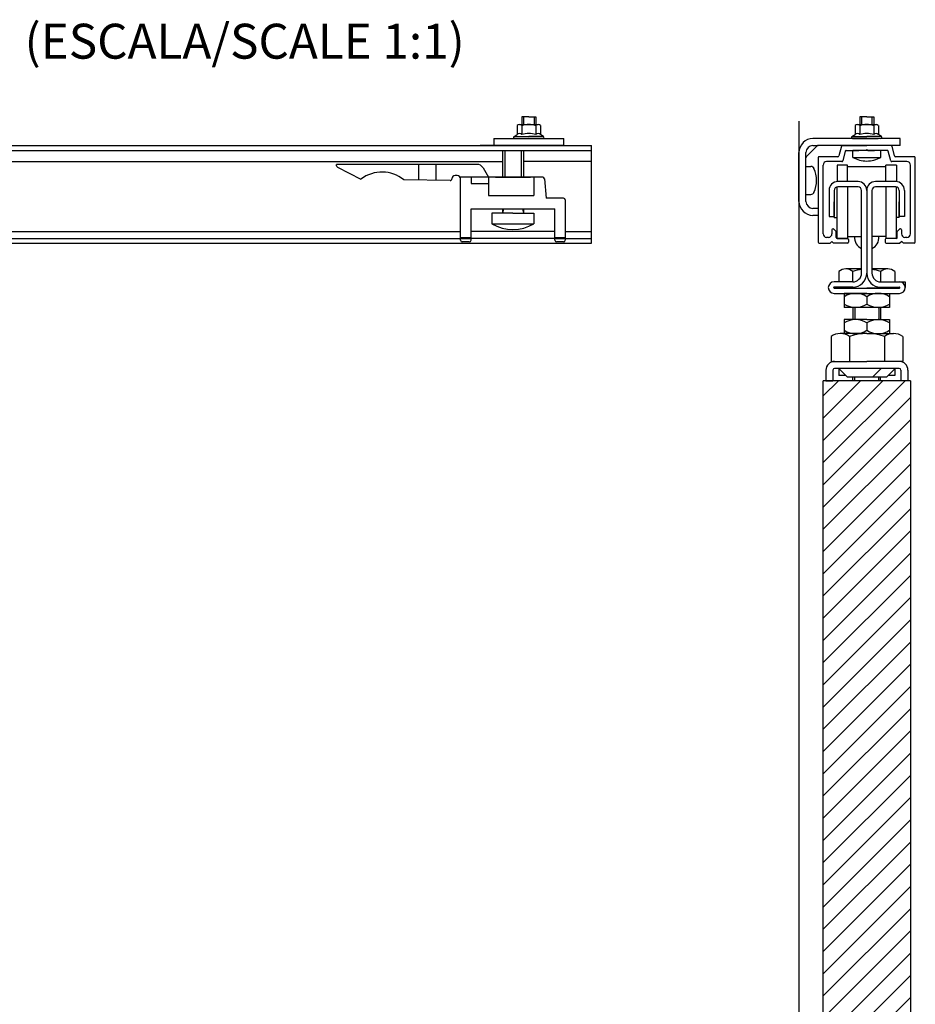
# Model space of a CAD drawing. Extents: x -175 to 561, y -219 to 350.
# Drawn here: x 279 to 536, y 68 to 350 of the extents above; entities that cross this region are included whole.
import ezdxf

# ---------------------------------------------------------------- set-up
doc = ezdxf.new("R2010")
doc.units = 0
doc.header["$MEASUREMENT"] = 0
doc.linetypes.add('SOLID', pattern=[0])
doc.layers.get('0').update_dxf_attribs({"linetype": 'CONTINUOUS'})
doc.layers.add('DIBUIX', color=7, linetype='SOLID')

msp = doc.modelspace()

# ---------------------------------------------------------------- hatches: boundary and pattern name
at = {"layer": 'DIBUIX', "linetype": 'CONTINUOUS'}
h = msp.add_hatch(dxfattribs=at)
h.set_pattern_fill('ANSI31', color=254, scale=36, style=0)
h.set_pattern_definition([(45, (171.778, 178.3585), (-3.18198, 3.18198), [])])
h.paths.add_polyline_path([(534.42, -173.36), (534.42, 246.73), (509.42, 246.73), (509.42, -173.36), (517.42, -173.36), (517.42, -156.36), (526.42, -156.36), (526.42, -173.36)])

# ---------------------------------------------------------------- linework, layer by layer
at = {"layer": 'DIBUIX', "linetype": 'SOLID'}
for p, q in [((425.17, 322.28), (423.17, 322.28)), ((423.17, 322.28), (423.17, 320.08)), ((423.67, 322.28), (423.67, 320.08)), ((425.17, 322.28), (427.17, 322.28)), ((426.67, 322.28), (426.67, 320.08)), ((427.17, 322.28), (427.17, 320.08)), ((521.92, 322.28), (519.92, 322.28)), ((519.92, 322.28), (519.92, 320.08)), ((520.42, 322.28), (520.42, 320.08)), ((521.92, 322.28), (523.92, 322.28)), ((523.42, 322.28), (523.42, 320.08)), ((523.92, 322.28), (523.92, 320.08)), ((421.85, 319.77), (421.85, 317.23)), ((422.5, 320.08), (427.83, 320.08)), ((423.17, 319.73), (423.17, 317.19)), ((427.17, 319.73), (427.17, 317.19)), ((428.49, 319.77), (428.49, 317.23)), ((502.52, 321.03), (502.52, -178.36)), ((518.6, 319.77), (518.6, 317.23)), ((519.26, 320.08), (524.58, 320.08)), ((519.92, 319.73), (519.92, 317.19)), ((523.92, 319.73), (523.92, 317.19)), ((525.24, 319.77), (525.24, 317.23)), ((415.17, 316.08), (435.17, 316.08)), ((415.17, 316.08), (415.17, 314.08)), ((420.94, 316.63), (421.85, 317.23)), ((420.94, 316.63), (425.17, 316.63)), ((421.11, 316.08), (428.39, 316.08)), ((422.67, 316.08), (423.17, 316.08)), ((429.39, 316.63), (425.17, 316.63)), ((429.23, 316.08), (425.17, 316.08)), ((429.39, 316.63), (428.49, 317.23)), ((435.17, 314.08), (435.17, 316.08)), ((531.52, 316.08), (506.52, 316.08)), ((517.69, 316.63), (518.6, 317.23)), ((517.69, 316.63), (521.92, 316.63)), ((517.86, 316.08), (525.15, 316.08)), ((519.42, 316.08), (519.92, 316.08)), ((526.15, 316.63), (521.92, 316.63)), ((525.98, 316.08), (521.92, 316.08)), ((526.15, 316.63), (525.24, 317.23)), ((531.52, 314.08), (531.52, 316.08)), ((-128.45, 314.08), (443.12, 314.08)), ((435.17, 314.08), (411.27, 314.08)), ((443.12, 286.08), (443.12, 314.08)), ((504.67, 310.93), (507.67, 313.93)), ((506.52, 314.08), (508.02, 314.08)), ((531.52, 314.08), (508.02, 314.08)), ((514.68, 313.85), (513.94, 311.1)), ((514.97, 314.08), (519.67, 314.08)), ((519.67, 314.08), (521.92, 314.08)), ((524.17, 314.08), (521.92, 314.08)), ((528.87, 314.08), (524.17, 314.08)), ((529.9, 311.1), (529.16, 313.85)), ((-128.45, 312.68), (443.12, 312.68)), ((417.62, 312.68), (423.62, 312.68)), ((417.62, 312.68), (417.62, 304.98)), ((418.3, 312.68), (418.3, 304.98)), ((422.94, 312.68), (422.94, 304.98)), ((423.62, 312.68), (423.62, 304.98)), ((502.52, 298.08), (502.52, 312.08)), ((504.52, 298.08), (504.52, 312.08)), ((508.02, 310.58), (508.02, 286.38)), ((513.65, 310.88), (508.32, 310.88)), ((515.78, 312.45), (515.05, 309.7)), ((516.07, 312.68), (519.67, 312.68)), ((521.92, 312.68), (517.92, 312.68)), ((517.92, 311.68), (517.92, 312.68)), ((521.92, 312.68), (517.92, 312.68)), ((517.92, 311.68), (517.92, 312.68)), ((517.92, 310.68), (517.92, 311.68)), ((517.92, 310.68), (517.92, 311.68)), ((517.92, 310.68), (521.92, 310.68)), ((517.92, 310.68), (521.92, 310.68)), ((521.62, 312.68), (519.67, 312.68)), ((521.62, 312.68), (521.92, 312.98)), ((522.22, 312.68), (521.92, 312.98)), ((525.92, 312.68), (521.92, 312.68)), ((525.92, 312.68), (521.92, 312.68)), ((521.92, 310.68), (525.92, 310.68)), ((521.92, 310.68), (525.92, 310.68)), ((522.22, 312.68), (524.17, 312.68)), ((527.77, 312.68), (524.17, 312.68)), ((525.92, 311.68), (525.92, 312.68)), ((525.92, 311.68), (525.92, 312.68)), ((525.92, 310.68), (525.92, 311.68)), ((525.92, 310.68), (525.92, 311.68)), ((528.8, 309.7), (528.06, 312.45)), ((535.52, 310.88), (530.19, 310.88)), ((535.82, 286.38), (535.82, 310.58)), ((-103.45, 309.48), (417.62, 309.48)), ((370.12, 308.29), (370.12, 308.68)), ((410.34, 308.68), (370.12, 308.68)), ((370.39, 307.84), (377.12, 304.48)), ((393.58, 308.68), (393.58, 304.19)), ((398.58, 308.68), (398.58, 304.1)), ((412.07, 307.68), (413.63, 304.98)), ((443.12, 309.48), (423.62, 309.48)), ((504.52, 300.08), (504.52, 308.08)), ((504.52, 308.08), (505.91, 308.08)), ((509.42, 288.78), (509.42, 308.48)), ((514.76, 309.48), (510.42, 309.48)), ((513.42, 308.48), (513.42, 303.72)), ((516.42, 308.48), (513.42, 308.48)), ((516.42, 303.73), (516.42, 308.48)), ((527.42, 307.98), (516.42, 307.98)), ((530.42, 308.48), (527.42, 308.48)), ((527.42, 303.73), (527.42, 308.48)), ((533.42, 309.48), (529.09, 309.48)), ((530.42, 308.48), (530.42, 303.72)), ((534.42, 288.78), (534.42, 308.48)), ((403.12, 304.52), (403.12, 304.53)), ((404.62, 305.52), (404.12, 305.52)), ((413.63, 304.98), (405.62, 304.98)), ((405.62, 304.52), (405.62, 304.98)), ((408.62, 304.98), (408.62, 303.24)), ((413.63, 304.98), (413.63, 299.78)), ((429.16, 304.98), (413.63, 304.98)), ((415.62, 304.98), (425.62, 304.98)), ((425.62, 304.98), (415.62, 304.98)), ((426.63, 304.98), (426.63, 299.78)), ((530.42, 305.73), (530.42, 305.73)), ((402.61, 304.03), (389.4, 304.26)), ((405.62, 286.98), (405.62, 304.52)), ((408.62, 303.24), (413.63, 303.24)), ((429.66, 304.52), (430.12, 298.98)), ((513.42, 287.48), (513.42, 302.21)), ((519.42, 303.73), (513.62, 303.73)), ((519.42, 302.23), (513.62, 302.23)), ((516.42, 302.23), (516.42, 287.48)), ((530.22, 303.73), (524.42, 303.73)), ((530.22, 302.23), (524.42, 302.23)), ((527.42, 302.23), (527.42, 287.48)), ((530.42, 287.48), (530.42, 302.21)), ((413.63, 299.78), (426.63, 299.78)), ((435.12, 298.98), (430.12, 298.98)), ((504.52, 300.08), (505.91, 300.08)), ((511.12, 301.23), (511.12, 293.73)), ((512.62, 301.23), (512.62, 293.73)), ((520.42, 277.53), (520.42, 301.23)), ((521.91, 301.45), (521.92, 301.23)), ((521.92, 301.35), (521.92, 301.35)), ((521.92, 301.23), (521.92, 277.53)), ((523.42, 301.23), (523.42, 277.53)), ((531.22, 301.23), (531.22, 293.73)), ((532.72, 301.23), (532.72, 293.73)), ((435.62, 298.48), (435.62, 286.98)), ((508.02, 296.08), (506.52, 296.08)), ((508.02, 296.08), (508.02, 294.08)), ((512.62, 293.48), (512.62, 297.98)), ((531.22, 293.48), (531.22, 297.98)), ((408.62, 295.98), (432.62, 295.98)), ((408.62, 286.98), (408.62, 295.98)), ((420.62, 294.68), (414.62, 294.68)), ((414.62, 294.68), (414.62, 291.68)), ((417.91, 295.98), (417.62, 294.68)), ((417.62, 295.98), (417.62, 294.68)), ((420.62, 294.68), (426.62, 294.68)), ((423.32, 295.98), (423.62, 294.68)), ((423.62, 295.98), (423.62, 294.68)), ((426.62, 294.68), (426.62, 291.68)), ((432.62, 286.98), (432.62, 295.98)), ((508.02, 294.08), (506.52, 294.08)), ((511.12, 293.73), (512.62, 293.73)), ((512.62, 293.48), (513.42, 293.48)), ((531.22, 293.48), (530.42, 293.48)), ((532.72, 293.73), (531.22, 293.73)), ((414.62, 291.68), (426.62, 291.68)), ((426.62, 291.67), (426.62, 291.68)), ((194.74, 289.48), (405.62, 289.48)), ((405.62, 287.78), (408.62, 287.78)), ((432.62, 289.48), (408.62, 289.48)), ((432.62, 287.78), (435.62, 287.78)), ((435.62, 289.48), (443.12, 289.48)), ((510.97, 287.78), (510.42, 287.78)), ((511.97, 289.93), (511.97, 288.78)), ((512.27, 290.23), (512.42, 290.23)), ((512.42, 290.23), (513.17, 289.48)), ((513.17, 287.78), (513.17, 289.48)), ((516.42, 287.98), (520.42, 287.98)), ((527.42, 287.98), (523.42, 287.98)), ((531.42, 290.23), (530.67, 289.48)), ((530.67, 287.78), (530.67, 289.48)), ((531.57, 290.23), (531.42, 290.23)), ((531.87, 289.93), (531.87, 288.78)), ((533.42, 287.78), (532.87, 287.78)), ((194.74, 287.48), (405.62, 287.48)), ((194.74, 286.08), (443.12, 286.08)), ((405.62, 287.48), (408.62, 287.48)), ((408.12, 286.48), (406.12, 286.48)), ((432.62, 287.48), (408.62, 287.48)), ((432.62, 287.48), (435.62, 287.48)), ((435.12, 286.48), (433.12, 286.48)), ((435.62, 287.48), (443.12, 287.48)), ((508.32, 286.08), (511.42, 286.08)), ((511.92, 286.58), (511.42, 286.08)), ((511.92, 286.58), (512.42, 286.08)), ((516.37, 286.08), (512.42, 286.08)), ((516.42, 287.48), (513.42, 287.48)), ((513.47, 287.48), (516.37, 287.48)), ((516.67, 287.18), (516.67, 286.38)), ((527.17, 287.18), (527.17, 286.38)), ((530.42, 287.48), (527.42, 287.48)), ((530.37, 287.48), (527.47, 287.48)), ((527.47, 286.08), (531.42, 286.08)), ((531.92, 286.58), (531.42, 286.08)), ((531.92, 286.58), (532.42, 286.08)), ((535.52, 286.08), (532.42, 286.08)), ((513.92, 277.97), (513.92, 275.03)), ((520.42, 278.73), (515.92, 278.73)), ((517.92, 275.03), (517.92, 277.98)), ((527.92, 278.73), (523.42, 278.73)), ((525.92, 275.03), (525.92, 277.98)), ((529.92, 277.97), (529.92, 277.97)), ((529.92, 277.97), (529.92, 275.03)), ((517.92, 275.03), (512.57, 275.03)), ((517.92, 273.53), (512.57, 273.53)), ((513.92, 273.53), (513.92, 273.23)), ((517.92, 273.23), (517.92, 273.53)), ((525.92, 275.03), (531.27, 275.03)), ((525.92, 273.23), (525.92, 273.53)), ((525.92, 273.53), (531.27, 273.53)), ((529.92, 273.53), (529.92, 273.23)), ((531.27, 275.03), (532.92, 275.03)), ((531.27, 273.53), (531.27, 273.53)), ((532.92, 275.03), (532.92, 273.38)), ((512.57, 273.23), (531.27, 273.23)), ((512.57, 271.73), (531.27, 271.73)), ((513.92, 273.23), (521.92, 273.23)), ((513.92, 273.23), (521.92, 273.23)), ((521.97, 271.73), (515.47, 271.73)), ((515.47, 271.73), (515.47, 267.73)), ((529.92, 273.23), (521.92, 273.23)), ((529.92, 273.23), (521.92, 273.23)), ((521.97, 271.73), (528.47, 271.73)), ((521.97, 270.77), (521.97, 268.69)), ((528.47, 271.73), (528.47, 267.73)), ((531.27, 273.23), (531.27, 273.23)), ((531.27, 271.73), (531.27, 271.73)), ((528.47, 267.73), (515.47, 267.73)), ((517.97, 267.73), (517.97, 264.23)), ((518.47, 267.73), (518.47, 264.23)), ((525.37, 267.73), (525.37, 264.23)), ((525.87, 267.73), (525.87, 264.23)), ((521.97, 264.23), (515.47, 264.23)), ((515.47, 264.23), (515.47, 260.23)), ((521.97, 264.23), (528.47, 264.23)), ((521.97, 263.27), (521.97, 261.19)), ((528.47, 264.23), (528.47, 260.23)), ((521.97, 260.23), (514.35, 260.23)), ((521.97, 260.23), (529.58, 260.23)), ((529.58, 260.23), (529.6, 260.23)), ((511.72, 259.36), (511.72, 252.23)), ((516.97, 259.36), (516.97, 252.23)), ((526.97, 259.36), (526.97, 252.23)), ((532.22, 259.36), (532.22, 252.23)), ((511.72, 252.23), (521.97, 252.23)), ((512.72, 252.23), (521.97, 252.23)), ((531.22, 252.23), (521.97, 252.23)), ((532.22, 252.23), (521.97, 252.23)), ((510.22, 249.73), (510.22, 246.73)), ((512.22, 249.73), (512.22, 246.73)), ((531.22, 250.23), (512.72, 250.23)), ((513.9, 250.23), (516.31, 247.82)), ((513.97, 250.23), (513.97, 248.23)), ((515.9, 248.23), (513.97, 248.23)), ((526.05, 250.23), (523.64, 247.82)), ((530.05, 250.23), (527.64, 247.82)), ((529.97, 248.23), (528.05, 248.23)), ((529.97, 250.23), (529.97, 248.23)), ((531.72, 249.73), (531.72, 246.73)), ((533.72, 249.73), (533.72, 246.73)), ((509.42, -173.36), (509.42, 246.73)), ((534.42, 246.73), (509.42, 246.73)), ((510.22, 246.73), (512.22, 246.73)), ((516.31, 247.82), (523.64, 247.82)), ((517.97, 246.73), (517.97, 247.82)), ((518.47, 246.73), (518.47, 247.82)), ((520.31, 247.82), (527.64, 247.82)), ((525.37, 246.73), (525.37, 247.82)), ((525.87, 246.73), (525.87, 247.82)), ((533.72, 246.73), (531.72, 246.73)), ((534.42, 246.73), (534.42, -173.36))]:
    msp.add_line(p, q, dxfattribs=at)
for centre, radius, start, end in [((422.5, 319.21), 0.865, 39.8944, 139.2944), ((425.17, 314.08), 6, 90, 109.4712), ((425.17, 314.08), 6, 70.5288, 90), ((427.83, 319.21), 0.865, 40.7056, 140.1056), ((519.26, 319.21), 0.865, 39.8944, 139.2944), ((521.92, 314.08), 6, 90, 109.4712), ((521.92, 314.08), 6, 70.5288, 90), ((524.58, 319.21), 0.865, 40.7056, 140.1056), ((421.11, 316.38), 0.3, 123.7294, 270), ((422.5, 316.67), 0.865, 39.8944, 139.2944), ((425.17, 311.53), 6, 90, 109.4712), ((425.17, 311.53), 6, 70.5288, 90), ((427.83, 316.67), 0.865, 40.7056, 140.1056), ((429.23, 316.38), 0.3, 270, 56.2706), ((506.52, 312.08), 4, 90, 180), ((517.86, 316.38), 0.3, 123.7294, 270), ((519.26, 316.67), 0.865, 39.8944, 139.2944), ((521.92, 311.53), 6, 90, 109.4712), ((521.92, 311.53), 6, 70.5288, 90), ((524.58, 316.67), 0.865, 40.7056, 140.1056), ((525.98, 316.38), 0.3, 270, 56.2706), ((506.52, 312.08), 2, 90, 180), ((508.02, 313.58), 0.5, 90, 135), ((514.97, 313.78), 0.3, 90, 165), ((528.87, 313.78), 0.3, 15, 90), ((505.02, 310.58), 0.5, 135, 180), ((508.32, 310.58), 0.3, 90, 180), ((513.65, 311.18), 0.3, 270, 345), ((516.07, 312.38), 0.3, 90, 165), ((521.92, 317.85), 8.21, 240.8516, 270.0001), ((521.92, 317.85), 8.21, 270.0001, 299.1486), ((527.77, 312.38), 0.3, 15, 90), ((530.19, 311.18), 0.3, 195, 270), ((535.52, 310.58), 0.3, 0, 90), ((370.62, 308.29), 0.5, 180, 243.4349), ((410.34, 306.68), 2, 30, 90), ((505.91, 307.08), 1, 24.5795, 90), ((499.35, 304.08), 8.21, 0.0001, 24.5795), ((510.42, 308.48), 1, 90, 180), ((514.76, 309.78), 0.3, 270, 345), ((529.09, 309.78), 0.3, 195, 270), ((533.42, 308.48), 1, 0, 90), ((383.12, 296.48), 10, 51.1199, 126.8699), ((402.62, 304.53), 0.5, 268.9949, 0), ((404.12, 304.52), 1, 90, 180), ((404.62, 304.52), 1, 0, 90), ((429.16, 304.48), 0.5, 4.7636, 90), ((499.35, 304.08), 8.21, 335.4205, 0.0001), ((513.62, 301.23), 2.5, 90, 180), ((513.62, 301.23), 1, 90, 180), ((519.42, 301.23), 2.5, 0, 90), ((519.42, 301.23), 1, 0, 90), ((524.42, 301.23), 2.5, 90, 180), ((524.42, 301.23), 1, 90, 180), ((530.22, 301.23), 2.5, 0, 90), ((530.22, 301.23), 1, 0, 90), ((435.12, 298.48), 0.5, 0, 90), ((505.91, 301.08), 1, 270, 335.4205), ((506.52, 298.08), 4, 180, 270), ((506.52, 298.08), 2, 180, 270), ((420.62, 301.76), 11.75, 239.2937, 300.7063), ((510.42, 288.78), 1, 180, 270), ((510.97, 288.78), 1, 270, 0), ((512.27, 289.93), 0.3, 90, 180), ((513.47, 287.78), 0.3, 180, 270), ((521.92, 287.73), 3.5, 175.904, 244.6231), ((521.92, 287.73), 3.5, 295.3769, 4.096), ((530.37, 287.78), 0.3, 270, 0), ((531.57, 289.93), 0.3, 0, 90), ((532.87, 288.78), 1, 180, 270), ((533.42, 288.78), 1, 270, 0), ((406.12, 286.98), 0.5, 180, 270), ((408.12, 286.98), 0.5, 270, 0), ((433.12, 286.98), 0.5, 180, 270), ((435.12, 286.98), 0.5, 270, 0), ((508.32, 286.38), 0.3, 180, 270), ((516.37, 287.18), 0.3, 0, 90), ((516.37, 286.38), 0.3, 270, 0), ((527.47, 287.18), 0.3, 90, 180), ((527.47, 286.38), 0.3, 180, 270), ((535.52, 286.38), 0.3, 270, 0), ((515.93, 275.71), 3.02, 48.6154, 131.6969), ((521.92, 267.73), 11, 97.8418, 111.3251), ((517.92, 277.53), 2.5, 270, 0), ((517.92, 277.53), 4, 270, 0), ((525.92, 277.53), 4, 180, 270), ((521.92, 267.73), 11, 68.6749, 82.1658), ((525.92, 277.53), 2.5, 180, 270), ((527.92, 275.71), 3.02, 48.3031, 131.3846), ((512.57, 273.38), 1.65, 90, 270), ((512.57, 273.38), 0.15, 90, 270), ((512.57, 273.38), 0.15, 90, 270), ((531.27, 273.38), 1.65, 270, 90), ((531.27, 273.38), 0.15, 270, 90), ((518.72, 265.73), 6, 57.2009, 122.7991), ((525.22, 265.73), 6, 57.2009, 122.7991), ((518.72, 273.73), 6, 237.2041, 302.7959), ((525.22, 273.73), 6, 237.2041, 302.7959), ((518.72, 258.23), 6, 57.2009, 122.7991), ((525.22, 258.23), 6, 57.2009, 122.7991), ((514.35, 255.83), 4.4, 90, 126.6261), ((514.35, 255.83), 4.4, 53.3739, 90), ((518.72, 266.23), 6, 237.2041, 302.7959), ((521.97, 245.41), 14.82, 70.2854, 109.7146), ((525.22, 266.23), 6, 237.2041, 302.7959), ((529.59, 255.81), 4.42, 90.0957, 126.2925), ((529.59, 255.81), 4.42, 53.4696, 90.0957), ((512.72, 249.73), 2.5, 90, 180), ((531.22, 249.73), 2.5, 0, 90), ((512.72, 249.73), 0.5, 90, 180), ((531.22, 249.73), 0.5, 0, 90)]:
    msp.add_arc(centre, radius, start, end, dxfattribs=at)

# ---------------------------------------------------------------- texts
at = {"color": 7, "linetype": 'CONTINUOUS'}
msp.add_text('(ESCALA/SCALE 1:1)', height=10, dxfattribs=at).set_placement((280.81, 338.95))

doc.saveas('drawing.dxf')
